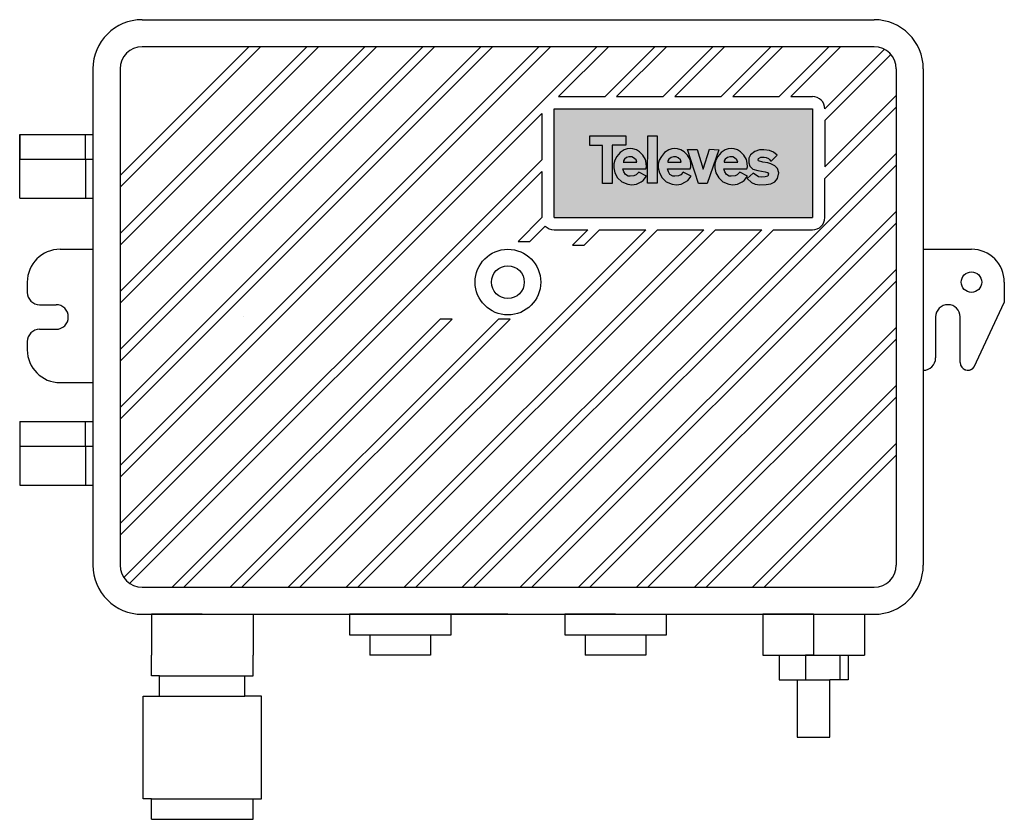
# Model space of a CAD drawing. Units: millimetres. Extents: x -32 to 208, y 0 to 195.
import ezdxf

# ---------------------------------------------------------------- set-up
doc = ezdxf.new("R2010")
doc.units = ezdxf.units.MM

# ---------------------------------------------------------------- blocks, each defined once
blk = doc.blocks.new('Televes_log')
at = {"true_color": 0x000000}
h = blk.add_hatch(color=18, dxfattribs=at)
h.dxf.hatch_style = 1
h.paths.add_polyline_path([(5.29, 10.87), (-2.86, 10.87), (-2.9, 8.69), (0, 8.69), (0, 0), (2.22, 0), (2.22, 8.76), (5.29, 8.76)])
h.paths.add_polyline_path([(8.45, 7.21), (7.73, 7.66), (6.95, 7.88), (6.29, 7.95), (5.61, 7.87), (4.94, 7.66), (4, 7.03), (3.27, 6.15), (2.79, 5.29), (2.55, 4.48), (2.57, 3.55), (2.84, 2.39), (3.45, 1.27), (4.4, 0.4), (5.74, -0.18), (6.71, -0.3), (7.77, -0.18), (8.78, 0.34), (9.3, 0.7), (10.02, 1.63), (8.27, 2.61), (7.68, 2), (7.17, 1.75), (6.34, 1.69), (5.86, 1.69), (5.21, 2.08), (4.85, 2.63), (4.66, 3.36), (9.85, 3.33), (10, 3.8), (9.96, 4.64), (9.8, 5.44), (9.19, 6.43)])
h.paths.add_polyline_path([(6.67, 6.05), (7.06, 5.84), (7.65, 5.4), (7.81, 4.83), (7.69, 4.83), (4.77, 4.83), (4.77, 5.17), (4.98, 5.52), (5.49, 5.92), (6.04, 6.08)], flags=16)
h.paths.add_polyline_path([(12.47, 10.84), (10.34, 10.84), (10.26, 0.09), (12.47, 0.09)])
h.paths.add_polyline_path([(18.61, 7.21), (17.88, 7.66), (17.11, 7.88), (16.44, 7.95), (15.77, 7.87), (15.09, 7.66), (14.16, 7.03), (13.42, 6.15), (12.94, 5.29), (12.71, 4.48), (12.72, 3.55), (12.99, 2.39), (13.6, 1.27), (14.55, 0.4), (15.89, -0.18), (16.86, -0.3), (17.93, -0.18), (18.94, 0.34), (19.45, 0.7), (20.18, 1.63), (18.42, 2.61), (17.83, 2), (17.33, 1.75), (16.49, 1.69), (16.01, 1.69), (15.36, 2.08), (15.01, 2.63), (14.81, 3.36), (20.01, 3.33), (20.15, 3.8), (20.12, 4.64), (19.96, 5.44), (19.34, 6.43)])
h.paths.add_polyline_path([(16.83, 6.05), (17.22, 5.84), (17.81, 5.4), (17.97, 4.83), (17.85, 4.83), (14.93, 4.83), (14.93, 5.17), (15.13, 5.52), (15.65, 5.92), (16.2, 6.08)], flags=16)
h.paths.add_polyline_path([(21.59, 7.77), (19.4, 7.77), (21.9, -0.02), (23.85, -0.02), (26.51, 7.67), (24.43, 7.84), (22.92, 3.26)])
h.paths.add_polyline_path([(31.49, 7.21), (30.76, 7.66), (29.99, 7.88), (29.33, 7.95), (28.65, 7.87), (27.97, 7.66), (27.04, 7.03), (26.3, 6.15), (25.82, 5.29), (25.59, 4.48), (25.6, 3.55), (25.87, 2.39), (26.49, 1.27), (27.43, 0.4), (28.77, -0.18), (29.74, -0.3), (30.81, -0.18), (31.82, 0.34), (32.33, 0.7), (33.06, 1.63), (31.3, 2.61), (30.71, 2), (30.21, 1.75), (29.37, 1.69), (28.9, 1.69), (28.24, 2.08), (27.89, 2.63), (27.69, 3.36), (32.89, 3.33), (33.03, 3.8), (33, 4.64), (32.84, 5.44), (32.22, 6.43)])
h.paths.add_polyline_path([(30.07, 5.84), (30.66, 5.4), (30.82, 4.83), (30.69, 4.83), (27.77, 4.83), (27.77, 5.17), (27.98, 5.52), (28.5, 5.92), (29.05, 6.08), (29.68, 6.05)], flags=16)
h.paths.add_polyline_path([(39.83, 6.48), (38.98, 7.13), (38.09, 7.54), (36.78, 7.7), (35.78, 7.7), (34.7, 7.29), (33.75, 6.55), (33.35, 5.78), (33.36, 4.71), (33.58, 3.95), (34.3, 3.26), (35.44, 2.96), (37.07, 2.68), (37.64, 2.51), (37.86, 2.16), (37.69, 1.69), (37.12, 1.49), (36.35, 1.42), (35.54, 1.54), (34.35, 2.33), (32.98, 1.12), (34, 0.2), (34.84, -0.14), (35.89, -0.3), (37.29, -0.25), (38.34, -0.11), (39.26, 0.35), (39.9, 1.13), (40.18, 2.4), (39.9, 3.41), (39.31, 4.05), (38.36, 4.49), (37.66, 4.7), (36.54, 4.84), (35.54, 5.14), (35.47, 5.32), (35.56, 5.73), (36.1, 5.98), (36.82, 6.01), (37.34, 5.9), (37.86, 5.69), (38.09, 5.47), (38.33, 5.16), (38.51, 5.17)])
at = {"linetype": 'Continuous'}
for points in [[(-2.86, 10.87), (5.29, 10.87), (5.29, 8.76), (2.22, 8.76), (2.22, 0), (0, 0), (0, 8.69), (-2.9, 8.69), (-2.86, 10.87)], [(10.34, 10.84), (12.47, 10.84), (12.47, 0.09), (10.26, 0.09), (10.34, 10.84)], [(8.27, 2.61), (7.68, 2), (7.17, 1.75), (6.34, 1.69), (5.86, 1.69), (5.21, 2.08), (4.85, 2.63), (4.66, 3.36), (9.85, 3.33), (10, 3.8), (9.96, 4.64), (9.8, 5.44), (9.19, 6.43), (8.45, 7.21), (7.73, 7.66), (6.95, 7.88), (6.29, 7.95), (5.61, 7.87), (4.94, 7.66), (4, 7.03), (3.27, 6.15), (2.79, 5.29), (2.55, 4.48), (2.57, 3.55), (2.84, 2.39), (3.45, 1.27), (4.4, 0.4), (5.74, -0.18), (6.71, -0.3), (7.77, -0.18), (8.78, 0.34), (9.3, 0.7), (10.02, 1.63), (8.27, 2.61)], [(18.42, 2.61), (17.83, 2), (17.33, 1.75), (16.49, 1.69), (16.01, 1.69), (15.36, 2.08), (15.01, 2.63), (14.81, 3.36), (20.01, 3.33), (20.15, 3.8), (20.12, 4.64), (19.96, 5.44), (19.34, 6.43), (18.61, 7.21), (17.88, 7.66), (17.11, 7.88), (16.44, 7.95), (15.77, 7.87), (15.09, 7.66), (14.16, 7.03), (13.42, 6.15), (12.94, 5.29), (12.71, 4.48), (12.72, 3.55), (12.99, 2.39), (13.6, 1.27), (14.55, 0.4), (15.89, -0.18), (16.86, -0.3), (17.93, -0.18), (18.94, 0.34), (19.45, 0.7), (20.18, 1.63), (18.42, 2.61)], [(19.4, 7.77), (21.59, 7.77), (22.92, 3.26), (24.43, 7.84), (26.51, 7.67), (23.85, -0.02), (21.9, -0.02), (19.4, 7.77)], [(31.3, 2.61), (30.71, 2), (30.21, 1.75), (29.37, 1.69), (28.9, 1.69), (28.24, 2.08), (27.89, 2.63), (27.69, 3.36), (32.89, 3.33), (33.03, 3.8), (33, 4.64), (32.84, 5.44), (32.22, 6.43), (31.49, 7.21), (30.76, 7.66), (29.99, 7.88), (29.33, 7.95), (28.65, 7.87), (27.97, 7.66), (27.04, 7.03), (26.3, 6.15), (25.82, 5.29), (25.59, 4.48), (25.6, 3.55), (25.87, 2.39), (26.49, 1.27), (27.43, 0.4), (28.77, -0.18), (29.74, -0.3), (30.81, -0.18), (31.82, 0.34), (32.33, 0.7), (33.06, 1.63), (31.3, 2.61)], [(38.51, 5.17), (39.83, 6.48), (38.98, 7.13), (38.09, 7.54), (36.78, 7.7), (35.78, 7.7), (34.7, 7.29), (33.75, 6.55), (33.35, 5.78), (33.36, 4.71), (33.58, 3.95), (34.3, 3.26), (35.44, 2.96), (37.07, 2.68), (37.64, 2.51), (37.86, 2.16), (37.69, 1.69), (37.12, 1.49), (36.35, 1.42), (35.54, 1.54), (34.35, 2.33), (32.98, 1.12), (34, 0.2), (34.84, -0.14), (35.89, -0.3), (37.29, -0.25), (38.34, -0.11), (39.26, 0.35), (39.9, 1.13), (40.18, 2.4), (39.9, 3.41), (39.31, 4.05), (38.36, 4.49), (37.66, 4.7), (36.54, 4.84), (35.54, 5.14), (35.47, 5.32), (35.56, 5.73), (36.1, 5.98), (36.82, 6.01), (37.34, 5.9), (37.86, 5.69), (38.09, 5.47), (38.33, 5.16), (38.51, 5.17)], [(4.71, 4.83), (7.69, 4.83), (7.81, 4.83), (7.65, 5.4), (7.06, 5.84), (6.67, 6.05), (6.04, 6.08), (5.49, 5.92), (4.98, 5.52), (4.77, 5.17), (4.77, 4.83)], [(14.87, 4.83), (17.85, 4.83), (17.97, 4.83), (17.81, 5.4), (17.22, 5.84), (16.83, 6.05), (16.2, 6.08), (15.65, 5.92), (15.13, 5.52), (14.93, 5.17), (14.93, 4.83)], [(27.71, 4.83), (30.69, 4.83), (30.82, 4.83), (30.66, 5.4), (30.07, 5.84), (29.68, 6.05), (29.05, 6.08), (28.5, 5.92), (27.98, 5.52), (27.77, 5.17), (27.77, 4.83)]]:
    blk.add_lwpolyline(points, dxfattribs=at)
blk = doc.blocks.new('231080')
at = {"true_color": 0xffa700}
blk.add_hatch(color=40, dxfattribs=at).paths.add_polyline_path([(161.15, 173.25), (129.65, 173.25), (98.15, 173.25), (98.15, 160), (98.15, 146.75), (129.65, 146.75), (161.15, 146.75), (161.15, 160)])
for p, q in [((-2.25, 195), (176.15, 195)), ((-7.65, 72.16), (108.59, 188.4)), ((-7.65, 83.47), (97.28, 188.4)), ((-7.65, 86.3), (94.45, 188.4)), ((-7.65, 97.61), (83.14, 188.4)), ((-7.65, 100.44), (80.31, 188.4)), ((-7.65, 111.75), (69, 188.4)), ((-7.65, 114.58), (66.17, 188.4)), ((-7.65, 125.9), (54.85, 188.4)), ((-7.65, 128.72), (52.03, 188.4)), ((-7.65, 140.04), (40.71, 188.4)), ((-7.65, 142.87), (37.88, 188.4)), ((-7.65, 154.18), (26.57, 188.4)), ((-7.65, 157.01), (23.74, 188.4)), ((176.15, 188.4), (-2.25, 188.4)), ((99.27, 176.25), (111.42, 188.4)), ((110.59, 176.25), (122.74, 188.4)), ((113.41, 176.25), (125.56, 188.4)), ((124.73, 176.25), (136.88, 188.4)), ((127.56, 176.25), (139.71, 188.4)), ((138.87, 176.25), (151.02, 188.4)), ((141.7, 176.25), (153.85, 188.4)), ((153.01, 176.25), (165.16, 188.4)), ((155.84, 176.25), (167.99, 188.4)), ((164.15, 173.25), (178.68, 187.77)), ((164.15, 170.42), (180.25, 186.52)), ((-14.25, 183), (-14.25, 62)), ((-7.65, 183), (-7.65, 62)), ((181.55, 183), (181.55, 62)), ((188.15, 183), (188.15, 62)), ((99.27, 176.25), (110.59, 176.25)), ((113.41, 176.25), (124.73, 176.25)), ((127.56, 176.25), (138.87, 176.25)), ((141.7, 176.25), (153.01, 176.25)), ((155.84, 176.25), (161.15, 176.25)), ((164.15, 159.1), (181.55, 176.5)), ((98.15, 160), (98.15, 173.25)), ((98.15, 173.25), (161.15, 173.25)), ((161.15, 173.25), (161.15, 160)), ((164.15, 156.28), (181.55, 173.68)), ((-7.65, 69.33), (95.15, 172.13)), ((95.15, 172.13), (95.15, 160.81)), ((164.15, 170.42), (164.15, 159.1)), ((-32.1, 151.5), (-32.1, 167)), ((-32.1, 167), (-14.25, 167)), ((-32.1, 167), (-32.1, 161)), ((-16.1, 161), (-16.1, 167)), ((-32.1, 161), (-16.1, 161)), ((-16.1, 161), (-16.1, 151.5)), ((-16.1, 161), (-14.25, 161)), ((-6.71, 58.95), (95.15, 160.81)), ((75.79, 56.6), (181.55, 162.36)), ((78.62, 56.6), (181.55, 159.53)), ((98.15, 146.75), (98.15, 160)), ((161.15, 160), (161.15, 146.75)), ((-5.3, 57.54), (95.15, 157.99)), ((95.15, 157.99), (95.15, 146.75)), ((164.15, 146.75), (164.15, 156.28)), ((-32.1, 151.5), (-14.25, 151.5)), ((89.4, 140.93), (95.15, 146.75)), ((89.93, 56.6), (181.55, 148.22)), ((98.15, 146.75), (161.15, 146.75)), ((92.23, 140.93), (95.98, 144.68)), ((92.76, 56.6), (181.55, 145.39)), ((33.36, 56.6), (120.51, 143.75)), ((36.19, 56.6), (123.34, 143.75)), ((47.5, 56.6), (134.65, 143.75)), ((50.33, 56.6), (137.48, 143.75)), ((61.65, 56.6), (148.8, 143.75)), ((64.47, 56.6), (151.62, 143.75)), ((98.15, 143.75), (106.37, 143.75)), ((102.62, 140), (106.37, 143.75)), ((105.45, 140), (109.2, 143.75)), ((109.2, 143.75), (120.51, 143.75)), ((123.34, 143.75), (134.65, 143.75)), ((137.48, 143.75), (148.8, 143.75)), ((151.62, 143.75), (161.15, 143.75)), ((89.4, 140.93), (92.23, 140.93)), ((102.62, 140), (105.45, 140)), ((-22.25, 139), (-14.25, 139)), ((188.15, 139), (199.9, 139)), ((104.07, 56.6), (181.55, 134.08)), ((-30.25, 131), (-30.25, 128.5)), ((106.9, 56.6), (181.55, 131.25)), ((207.9, 131), (207.9, 126)), ((-27.25, 125.5), (-23.25, 125.5)), ((200.55, 110.32), (207.9, 126)), ((22.47, 122.5), (22.47, 122.5)), ((191.15, 122.5), (191.15, 112.5)), ((197.15, 111.36), (197.15, 122.5)), ((5.08, 56.6), (70.42, 122)), ((7.91, 56.6), (73.31, 122)), ((19.22, 56.6), (84.62, 122)), ((22.05, 56.6), (87.45, 122)), ((73.31, 122), (70.42, 122)), ((87.45, 122), (84.62, 122)), ((-27.25, 119.5), (-23.25, 119.5)), ((118.22, 56.6), (181.55, 119.93)), ((-30.25, 116.5), (-30.25, 114.5)), ((121.04, 56.6), (181.55, 117.11)), ((-22.25, 106.5), (-14.25, 106.5)), ((132.36, 56.6), (181.55, 105.79)), ((135.19, 56.6), (181.55, 102.96)), ((-32.1, 97), (-16.1, 97)), ((-32.1, 97), (-32.1, 81.5)), ((-32.1, 97), (-32.1, 91)), ((-16.1, 97), (-14.25, 97)), ((-16.1, 91), (-16.1, 97)), ((146.5, 56.6), (181.55, 91.65)), ((-32.1, 91), (-16.1, 91)), ((-16.1, 91), (-14.25, 91)), ((-16.1, 91), (-16.1, 81.5)), ((149.33, 56.6), (181.55, 88.82)), ((-32.1, 81.5), (-14.25, 81.5)), ((-2.25, 56.6), (176.15, 56.6)), ((36.19, 56.6), (47.5, 56.6)), ((64.47, 56.6), (75.79, 56.6)), ((78.62, 56.6), (89.93, 56.6)), ((92.76, 56.6), (104.07, 56.6)), ((106.9, 56.6), (118.22, 56.6)), ((121.04, 56.6), (132.36, 56.6)), ((135.19, 56.6), (146.5, 56.6)), ((-2.25, 50), (176.15, 50)), ((12.4, 50), (0, 50)), ((0, 50), (0, 40)), ((12.4, 50), (24.8, 50)), ((24.8, 50), (24.8, 40)), ((60.65, 50), (48.25, 50)), ((48.25, 50), (48.25, 45)), ((86.9, 50), (60.65, 50)), ((60.65, 50), (73.05, 50)), ((73.05, 45), (73.05, 50)), ((86.9, 50), (113.15, 50)), ((113.15, 50), (100.75, 50)), ((100.75, 50), (100.75, 45)), ((113.15, 50), (125.55, 50)), ((125.55, 45), (125.55, 50)), ((161.4, 50), (149, 50)), ((149, 50), (149, 40)), ((161.4, 50), (161.4, 40)), ((161.4, 50), (173.8, 50)), ((173.8, 50), (173.8, 40)), ((48.25, 45), (73.05, 45)), ((53.25, 45), (53.25, 40)), ((68.05, 45), (68.05, 40)), ((100.75, 45), (125.55, 45)), ((105.75, 45), (105.75, 40)), ((120.55, 45), (120.55, 40)), ((0, 35), (0, 40)), ((24.8, 35), (24.8, 40)), ((68.05, 40), (53.25, 40)), ((120.55, 40), (105.75, 40)), ((149, 40), (173.8, 40)), ((153, 40), (153, 34)), ((161.4, 40), (159.4, 40)), ((159.4, 40), (159.4, 34)), ((167.8, 40), (167.8, 34)), ((169.8, 40), (169.8, 34)), ((2, 35), (0, 35)), ((2, 30), (2, 35)), ((2, 35), (22.8, 35)), ((22.8, 30), (22.8, 35)), ((22.8, 35), (24.8, 35)), ((153, 34), (157.4, 34)), ((157.4, 34), (157.4, 20)), ((157.4, 34), (165.4, 34)), ((165.4, 20), (165.4, 34)), ((169.8, 34), (165.4, 34)), ((-2, 5), (-2, 30)), ((-2, 30), (2, 30)), ((2, 30), (22.8, 30)), ((26.8, 30), (22.8, 30)), ((26.8, 5), (26.8, 30)), ((157.4, 20), (165.4, 20)), ((0, 5), (-2, 5)), ((0, 0), (0, 5)), ((0, 5), (24.8, 5)), ((24.8, 0), (24.8, 5)), ((24.8, 5), (26.8, 5)), ((0, 0), (24.8, 0))]:
    blk.add_line(p, q)
for centre, radius in [((86.9, 131), 8), ((86.9, 131), 4), ((199.9, 131), 2.5)]:
    blk.add_circle(centre, radius)
for centre, radius, start, end in [((-2.25, 183), 12, 90, 180), ((176.15, 183), 12, 0, 90), ((-2.25, 183), 5.4, 90, 179.9912), ((176.15, 183), 5.4, 0, 90), ((161.15, 173.25), 3, 0, 90), ((161.15, 146.75), 3, 270, 0), ((98.15, 146.75), 3, 223.7352, 270), ((-22.25, 131), 8, 90, 180), ((199.9, 131), 8, 0, 90), ((-27.25, 128.5), 3, 180, 270), ((-23.25, 122.5), 3, 270, 90), ((194.15, 122.5), 3, 0, 180), ((-27.25, 116.5), 3, 90, 180), ((-22.25, 114.5), 8, 180, 270), ((188.15, 112.5), 3, 270, 0), ((199.01, 111.36), 1.86, 180, 317.14), ((199.01, 111.36), 1.86, 180, 326.1486), ((-2.25, 62), 12, 180, 270), ((-2.25, 62), 5.4, 180, 270), ((176.15, 62), 12, 270, 0), ((176.15, 62), 5.4, 270, 0)]:
    blk.add_arc(centre, radius, start, end)
at = {"xscale": 1.0692, "yscale": 1.0692, "zscale": 1.0692}
blk.add_blockref('Televes_log', (109.96, 155.06), dxfattribs=at)

msp = doc.modelspace()

# ---------------------------------------------------------------- block references
msp.add_blockref('231080', (0, 0))

doc.saveas('drawing.dxf')
